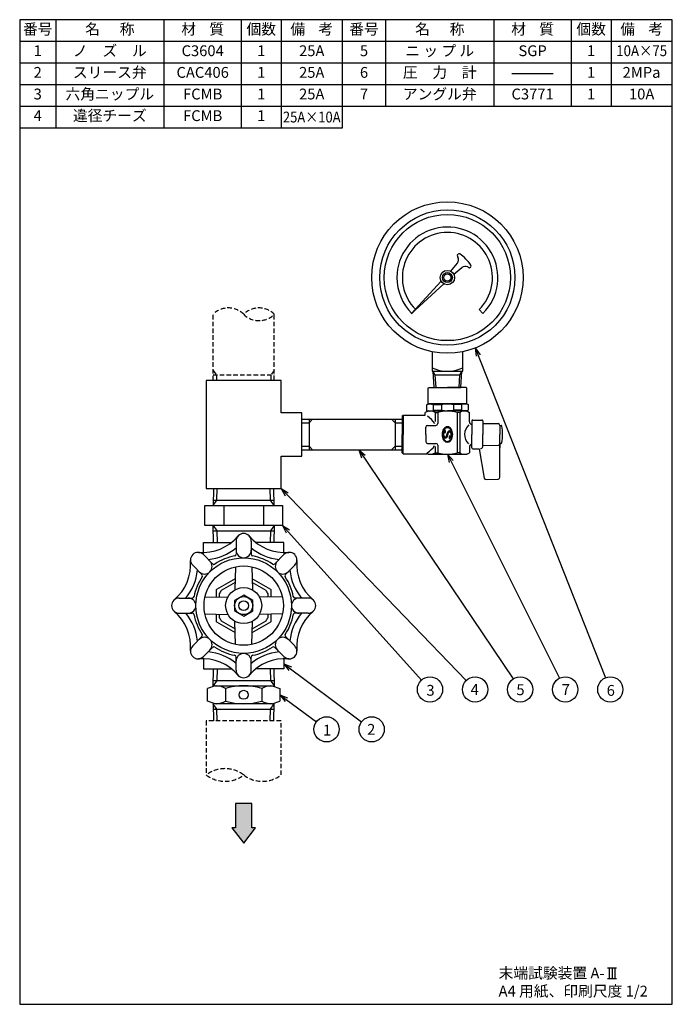
# Model space of a CAD drawing. Extents: x 0 to 362, y 0 to 546.
import ezdxf
from ezdxf.enums import TextEntityAlignment as Align

# ---------------------------------------------------------------- set-up
doc = ezdxf.new("R2010")
doc.units = 0
doc.header["$LTSCALE"] = 10
doc.header["$MEASUREMENT"] = 0
doc.linetypes.add('HIDDEN', pattern=[0.375, 0.25, -0.125])
doc.layers.get('0').update_dxf_attribs({"color": 6, "linetype": 'CONTINUOUS'})
for name, color, linetype in [('HATCH', 4, 'CONTINUOUS'), ('JISSEN', 7, 'CONTINUOUS'), ('SAISEN', 4, 'CONTINUOUS'), ('SUNPOU', 3, 'CONTINUOUS'), ('TENSEN', 2, 'HIDDEN'), ('TEXT', 3, 'CONTINUOUS'), ('WAKU', 5, 'CONTINUOUS')]:
    doc.layers.add(name, color=color, linetype=linetype)
doc.styles.add('K', font='SIMPLEX', dxfattribs={"bigfont": 'BIGFONT.SHX'})
doc.styles.add('ROMANS', font='romans', dxfattribs={"width": 0.8})
doc.styles.get("Standard").update_dxf_attribs({"font": 'ROMANS', "bigfont": 'EXTFONT'})

# ---------------------------------------------------------------- blocks, each defined once
blk = doc.blocks.new('ARROWANG')
at = {"layer": 'SUNPOU'}
for q in [(-1.5, 0.4), (-1.5, -0.4)]:
    blk.add_line((0, 0), q, dxfattribs=at)
blk = doc.blocks.new('*X6')
at = {"color": 0}
for p, q in [((5.4, 14.4), (5.4, 15.6)), ((5.6, 14.6), (5.6, 15.7)), ((5.8, 14.7), (5.8, 15.8)), ((6, 14.8), (6, 15.9)), ((6.2, 14.9), (6.2, 16)), ((6.4, 15), (6.4, 16.1)), ((6.6, 15.1), (6.6, 16.2)), ((6.8, 15.2), (6.8, 16.3)), ((7, 15.3), (7, 16.4)), ((7.2, 15.4), (7.2, 16.5)), ((7.4, 15.5), (7.4, 16.5)), ((7.6, 15.6), (7.6, 16.6)), ((7.8, 15.6), (7.8, 16.7)), ((8, 15.7), (8, 16.7)), ((8.2, 15.8), (8.2, 16.8)), ((8.4, 15.8), (8.4, 16.9)), ((8.6, 15.9), (8.6, 16.9)), ((8.8, 15.9), (8.8, 17)), ((9, 16), (9, 17)), ((9.2, 16), (9.2, 17.1)), ((9.4, 16.1), (9.4, 17.1)), ((9.6, 16.1), (9.6, 17.2)), ((9.6, 13.7), (9.6, 15.6)), ((9.8, 16.2), (9.8, 17.2)), ((9.8, 13.9), (9.8, 15.7)), ((10, 16.2), (10, 17.2)), ((10, 14.1), (10, 15.8)), ((10.2, 16.3), (10.2, 17.3)), ((10.2, 14.2), (10.2, 15.9)), ((10.4, 16.3), (10.4, 17.3)), ((10.4, 14.4), (10.4, 16)), ((10.6, 16.3), (10.6, 17.3)), ((10.6, 14.5), (10.6, 16.1)), ((10.8, 16.3), (10.8, 17.4)), ((10.8, 14.6), (10.8, 16.2)), ((11, 16.4), (11, 17.4)), ((11, 14.7), (11, 16.2)), ((11.2, 16.4), (11.2, 17.4)), ((11.2, 14.7), (11.2, 16.3)), ((11.4, 16.4), (11.4, 17.4)), ((11.4, 14.8), (11.4, 16.3)), ((11.6, 16.4), (11.6, 17.4)), ((11.6, 14.8), (11.6, 16.4)), ((11.8, 16.5), (11.8, 17.5)), ((11.8, 14.9), (11.8, 16.4)), ((12, 16.5), (12, 17.5)), ((12, 14.9), (12, 16.4)), ((12.2, 16.5), (12.2, 17.5)), ((12.2, 14.9), (12.2, 16.5)), ((12.4, 16.5), (12.4, 17.5)), ((12.4, 15), (12.4, 16.5)), ((12.6, 16.5), (12.6, 17.5)), ((12.6, 15), (12.6, 16.5)), ((12.8, 16.5), (12.8, 17.5)), ((12.8, 15), (12.8, 16.5)), ((13.2, 16.5), (13.2, 17.5)), ((13.2, 15), (13.2, 16.5)), ((13.4, 16.5), (13.4, 17.5)), ((13.4, 15), (13.4, 16.5)), ((13.6, 16.5), (13.6, 17.5)), ((13.6, 15), (13.6, 16.5)), ((13.8, 16.5), (13.8, 17.5)), ((13.8, 14.9), (13.8, 16.5)), ((14, 16.5), (14, 17.5)), ((14, 14.9), (14, 16.4)), ((14.2, 16.5), (14.2, 17.5)), ((14.2, 14.9), (14.2, 16.4)), ((14.4, 16.4), (14.4, 17.4)), ((14.4, 14.8), (14.4, 16.4)), ((14.6, 16.4), (14.6, 17.4)), ((14.6, 14.8), (14.6, 16.3)), ((14.8, 16.4), (14.8, 17.4)), ((14.8, 14.7), (14.8, 16.3)), ((15, 16.4), (15, 17.4)), ((15, 14.7), (15, 16.2)), ((15.2, 16.3), (15.2, 17.4)), ((15.2, 14.6), (15.2, 16.2)), ((15.4, 16.3), (15.4, 17.3)), ((15.4, 14.5), (15.4, 16.1)), ((15.6, 16.3), (15.6, 17.3)), ((15.6, 14.4), (15.6, 16)), ((15.8, 16.3), (15.8, 17.3)), ((15.8, 14.2), (15.8, 15.9)), ((16, 16.2), (16, 17.2)), ((16, 14.1), (16, 15.8)), ((16.2, 16.2), (16.2, 17.2)), ((16.2, 13.9), (16.2, 15.7)), ((16.4, 16.1), (16.4, 17.2)), ((16.4, 13.7), (16.4, 15.6)), ((16.6, 16.1), (16.6, 17.1)), ((16.8, 16), (16.8, 17.1)), ((17, 16), (17, 17)), ((17.2, 15.9), (17.2, 17)), ((17.4, 15.9), (17.4, 16.9)), ((17.6, 15.8), (17.6, 16.9)), ((17.8, 15.8), (17.8, 16.8)), ((18, 15.7), (18, 16.7)), ((18.2, 15.6), (18.2, 16.7)), ((18.4, 15.6), (18.4, 16.6)), ((18.6, 15.5), (18.6, 16.5)), ((18.8, 15.4), (18.8, 16.5)), ((19, 15.3), (19, 16.4)), ((19.2, 15.2), (19.2, 16.3)), ((19.4, 15.1), (19.4, 16.2)), ((19.6, 15), (19.6, 16.1)), ((19.8, 14.9), (19.8, 16)), ((20, 14.8), (20, 15.9)), ((20.2, 14.7), (20.2, 15.8)), ((20.4, 14.6), (20.4, 15.7)), ((20.6, 14.4), (20.6, 15.6)), ((1.2, 7.4), (1.2, 10.6)), ((1.4, 6.8), (1.4, 11.2)), ((1.6, 6.4), (1.6, 11.6)), ((1.8, 6), (1.8, 12)), ((2, 5.6), (2, 12.4)), ((2.2, 10.4), (2.2, 12.7)), ((2.2, 5.3), (2.2, 7.6)), ((2.4, 11), (2.4, 12.9)), ((2.4, 5.1), (2.4, 7)), ((2.6, 11.4), (2.6, 13.2)), ((2.6, 4.8), (2.6, 6.6)), ((2.8, 11.8), (2.8, 13.4)), ((2.8, 4.6), (2.8, 6.2)), ((3, 12.1), (3, 13.7)), ((3, 4.3), (3, 5.9)), ((3.2, 12.4), (3.2, 13.9)), ((3.2, 4.1), (3.2, 5.6)), ((3.4, 12.6), (3.4, 14.1)), ((3.4, 3.9), (3.4, 5.4)), ((3.6, 12.9), (3.6, 14.3)), ((3.6, 3.7), (3.6, 5.1)), ((3.8, 13.1), (3.8, 14.5)), ((3.8, 3.5), (3.8, 4.9)), ((4, 13.3), (4, 14.6)), ((4, 3.4), (4, 4.7)), ((4.2, 13.5), (4.2, 14.8)), ((4.2, 3.2), (4.2, 4.5)), ((4.4, 13.7), (4.4, 14.9)), ((4.4, 3.1), (4.4, 4.3)), ((4.6, 13.8), (4.6, 15.1)), ((4.6, 2.9), (4.6, 4.2)), ((4.8, 14), (4.8, 15.2)), ((4.8, 2.8), (4.8, 4)), ((5, 14.1), (5, 15.3)), ((5, 2.7), (5, 3.9)), ((5.2, 14.3), (5.2, 15.5)), ((5.2, 2.5), (5.2, 3.7)), ((5.4, 2.4), (5.4, 3.6)), ((5.6, 2.3), (5.6, 3.4)), ((5.8, 2.2), (5.8, 3.3)), ((6, 2.1), (6, 3.2)), ((6.2, 2), (6.2, 3.1)), ((6.4, 1.9), (6.4, 3)), ((6.6, 1.8), (6.6, 2.9)), ((6.8, 5), (6.8, 6)), ((6.8, 1.7), (6.8, 2.8)), ((7, 5), (7, 6)), ((7, 1.6), (7, 2.7)), ((7.2, 5), (7.2, 6)), ((7.2, 1.5), (7.2, 2.6)), ((7.4, 5), (7.4, 6)), ((7.4, 1.5), (7.4, 2.5)), ((7.6, 11.6), (7.6, 13.3)), ((7.6, 4.8), (7.6, 6)), ((7.6, 1.4), (7.6, 2.4)), ((7.8, 11), (7.8, 13.8)), ((7.8, 4.3), (7.8, 6)), ((7.8, 1.3), (7.8, 2.4)), ((8, 10.7), (8, 14.1)), ((8, 3.9), (8, 6)), ((8, 1.3), (8, 2.3)), ((8.2, 10.4), (8.2, 14.4)), ((8.2, 3.6), (8.2, 6)), ((8.2, 1.2), (8.2, 2.2)), ((8.4, 10.1), (8.4, 14.6)), ((8.4, 3.4), (8.4, 6)), ((8.4, 1.1), (8.4, 2.2)), ((8.6, 9.9), (8.6, 14.8)), ((8.6, 3.2), (8.6, 6)), ((8.6, 1.1), (8.6, 2.1)), ((8.8, 9.7), (8.8, 15)), ((8.8, 3), (8.8, 6)), ((8.8, 1), (8.8, 2.1)), ((9, 9.5), (9, 15.2)), ((9, 2.8), (9, 6)), ((9, 1), (9, 2)), ((9.2, 13.2), (9.2, 15.4)), ((9.2, 9.4), (9.2, 11.6)), ((9.2, 5), (9.2, 6)), ((9.2, 2.6), (9.2, 4.8)), ((9.2, 0.9), (9.2, 2)), ((9.4, 13.5), (9.4, 15.5)), ((9.4, 9.3), (9.4, 11.2)), ((9.4, 5), (9.4, 6)), ((9.4, 2.5), (9.4, 4.5)), ((9.4, 0.9), (9.4, 1.9)), ((9.6, 9.1), (9.6, 11)), ((9.6, 5), (9.6, 6)), ((9.6, 2.4), (9.6, 4.3)), ((9.6, 0.8), (9.6, 1.9)), ((9.8, 9), (9.8, 10.8)), ((9.8, 5), (9.8, 6)), ((9.8, 2.3), (9.8, 4.1)), ((9.8, 0.8), (9.8, 1.8)), ((10, 8.9), (10, 10.6)), ((10, 5), (10, 6)), ((10, 2.2), (10, 3.9)), ((10, 0.8), (10, 1.8)), ((10.2, 8.8), (10.2, 10.5)), ((10.2, 2.1), (10.2, 3.8)), ((10.2, 0.7), (10.2, 1.7)), ((10.4, 8.7), (10.4, 10.4)), ((10.4, 2), (10.4, 3.6)), ((10.4, 0.7), (10.4, 1.7)), ((10.6, 8.7), (10.6, 10.3)), ((10.6, 1.9), (10.6, 3.5)), ((10.6, 0.7), (10.6, 1.7)), ((10.8, 8.6), (10.8, 10.2)), ((10.8, 1.8), (10.8, 3.4)), ((10.8, 0.6), (10.8, 1.7)), ((11, 8.5), (11, 10.1)), ((11, 1.8), (11, 3.3)), ((11, 0.6), (11, 1.6)), ((11.2, 8.5), (11.2, 10)), ((11.2, 1.7), (11.2, 3.3)), ((11.2, 0.6), (11.2, 1.6)), ((11.4, 8.4), (11.4, 10)), ((11.4, 1.7), (11.4, 3.2)), ((11.4, 0.6), (11.4, 1.6)), ((11.6, 8.4), (11.6, 9.9)), ((11.6, 1.6), (11.6, 3.2)), ((11.6, 0.6), (11.6, 1.6)), ((11.8, 8.3), (11.8, 9.9)), ((11.8, 1.6), (11.8, 3.1)), ((11.8, 0.5), (11.8, 1.5)), ((12, 8.3), (12, 9.8)), ((12, 1.6), (12, 3.1)), ((12, 0.5), (12, 1.5)), ((12.2, 8.3), (12.2, 9.8)), ((12.2, 1.5), (12.2, 3.1)), ((12.2, 0.5), (12.2, 1.5)), ((12.4, 8.3), (12.4, 9.8)), ((12.4, 1.5), (12.4, 3)), ((12.4, 0.5), (12.4, 1.5)), ((12.6, 8.3), (12.6, 9.8)), ((12.6, 1.5), (12.6, 3)), ((12.6, 0.5), (12.6, 1.5)), ((12.8, 8.3), (12.8, 9.8)), ((12.8, 1.5), (12.8, 3)), ((12.8, 0.5), (12.8, 1.5)), ((13, 1.5), (13, 3)), ((13.2, 8.2), (13.2, 9.7)), ((13.2, 1.5), (13.2, 3)), ((13.2, 0.5), (13.2, 1.5)), ((13.4, 8.2), (13.4, 9.7)), ((13.4, 1.5), (13.4, 3)), ((13.4, 0.5), (13.4, 1.5)), ((13.6, 8.2), (13.6, 9.7)), ((13.6, 1.5), (13.6, 3)), ((13.6, 0.5), (13.6, 1.5)), ((13.8, 8.2), (13.8, 9.7)), ((13.8, 1.5), (13.8, 3.1)), ((13.8, 0.5), (13.8, 1.5)), ((14, 8.2), (14, 9.7)), ((14, 1.6), (14, 3.1)), ((14, 0.5), (14, 1.5)), ((14.2, 8.1), (14.2, 9.7)), ((14.2, 1.6), (14.2, 3.1)), ((14.2, 0.5), (14.2, 1.5)), ((14.4, 8.1), (14.4, 9.6)), ((14.4, 1.6), (14.4, 3.2)), ((14.4, 0.6), (14.4, 1.6)), ((14.6, 8), (14.6, 9.6)), ((14.6, 1.7), (14.6, 3.2)), ((14.6, 0.6), (14.6, 1.6)), ((14.8, 8), (14.8, 9.5)), ((14.8, 1.7), (14.8, 3.3)), ((14.8, 0.6), (14.8, 1.6)), ((15, 7.9), (15, 9.5)), ((15, 1.8), (15, 3.3)), ((15, 0.6), (15, 1.6)), ((15.2, 7.8), (15.2, 9.4)), ((15.2, 1.8), (15.2, 3.4)), ((15.2, 0.6), (15.2, 1.7)), ((15.4, 7.7), (15.4, 9.3)), ((15.4, 1.9), (15.4, 3.5)), ((15.4, 0.7), (15.4, 1.7)), ((15.6, 7.6), (15.6, 9.3)), ((15.6, 2), (15.6, 3.6)), ((15.6, 0.7), (15.6, 1.7)), ((15.8, 7.5), (15.8, 9.2)), ((15.8, 2.1), (15.8, 3.8)), ((15.8, 0.7), (15.8, 1.7)), ((16, 12), (16, 13)), ((16, 7.4), (16, 9.1)), ((16, 2.2), (16, 3.9)), ((16, 0.8), (16, 1.8)), ((16.2, 12), (16.2, 13)), ((16.2, 7.2), (16.2, 9)), ((16.2, 2.3), (16.2, 4.1)), ((16.2, 0.8), (16.2, 1.8)), ((16.4, 12), (16.4, 13)), ((16.4, 7), (16.4, 8.9)), ((16.4, 2.4), (16.4, 4.2)), ((16.4, 0.8), (16.4, 1.9)), ((16.6, 13.5), (16.6, 15.5)), ((16.6, 12), (16.6, 13)), ((16.6, 6.8), (16.6, 8.7)), ((16.6, 2.5), (16.6, 4.5)), ((16.6, 0.9), (16.6, 1.9)), ((16.8, 13.2), (16.8, 15.4)), ((16.8, 12), (16.8, 13)), ((16.8, 6.4), (16.8, 8.6)), ((16.8, 2.6), (16.8, 4.8)), ((16.8, 0.9), (16.8, 2)), ((17, 12), (17, 15.2)), ((17, 5.6), (17, 8.5)), ((17, 2.8), (17, 5.4)), ((17, 1), (17, 2)), ((17.2, 12), (17.2, 15)), ((17.2, 3), (17.2, 8.3)), ((17.2, 1), (17.2, 2.1)), ((17.4, 12), (17.4, 14.8)), ((17.4, 3.2), (17.4, 8.1)), ((17.4, 1.1), (17.4, 2.1)), ((17.6, 12), (17.6, 14.6)), ((17.6, 3.4), (17.6, 7.9)), ((17.6, 1.1), (17.6, 2.2)), ((17.8, 12), (17.8, 14.4)), ((17.8, 3.6), (17.8, 7.6)), ((17.8, 1.2), (17.8, 2.2)), ((18, 12), (18, 14.1)), ((18, 3.9), (18, 7.3)), ((18, 1.3), (18, 2.3)), ((18.2, 12), (18.2, 13.7)), ((18.2, 4.3), (18.2, 7)), ((18.2, 1.3), (18.2, 2.4)), ((18.4, 12), (18.4, 13.2)), ((18.4, 4.8), (18.4, 6.4)), ((18.4, 1.4), (18.4, 2.4)), ((18.6, 12), (18.6, 13)), ((18.6, 1.5), (18.6, 2.5)), ((18.8, 12), (18.8, 13)), ((18.8, 1.5), (18.8, 2.6)), ((19, 12), (19, 13)), ((19, 1.6), (19, 2.7)), ((19.2, 12), (19.2, 13)), ((19.2, 1.7), (19.2, 2.8)), ((19.4, 1.8), (19.4, 2.9)), ((19.6, 1.9), (19.6, 3)), ((19.8, 2), (19.8, 3.1)), ((20, 2.1), (20, 3.2)), ((20.2, 2.2), (20.2, 3.3)), ((20.4, 2.3), (20.4, 3.4)), ((20.6, 2.4), (20.6, 3.6)), ((20.8, 14.3), (20.8, 15.5)), ((20.8, 2.5), (20.8, 3.7)), ((21, 14.1), (21, 15.3)), ((21, 2.7), (21, 3.9)), ((21.2, 14), (21.2, 15.2)), ((21.2, 2.8), (21.2, 4)), ((21.4, 13.8), (21.4, 15.1)), ((21.4, 2.9), (21.4, 4.2)), ((21.6, 13.7), (21.6, 14.9)), ((21.6, 3.1), (21.6, 4.3)), ((21.8, 13.5), (21.8, 14.8)), ((21.8, 3.2), (21.8, 4.5)), ((22, 13.3), (22, 14.6)), ((22, 3.4), (22, 4.7)), ((22.2, 13.1), (22.2, 14.5)), ((22.2, 3.5), (22.2, 4.9)), ((22.4, 12.9), (22.4, 14.3)), ((22.4, 3.7), (22.4, 5.1)), ((22.6, 12.6), (22.6, 14.1)), ((22.6, 3.9), (22.6, 5.3)), ((22.8, 12.4), (22.8, 13.9)), ((22.8, 4.1), (22.8, 5.6)), ((23, 12.1), (23, 13.7)), ((23, 4.3), (23, 5.9)), ((23.2, 11.8), (23.2, 13.4)), ((23.2, 4.5), (23.2, 6.1)), ((23.4, 11.4), (23.4, 13.2)), ((23.4, 4.8), (23.4, 6.5)), ((23.6, 11), (23.6, 12.9)), ((23.6, 5), (23.6, 6.8)), ((23.8, 10.4), (23.8, 12.7)), ((23.8, 5.3), (23.8, 7.3)), ((24, 5.6), (24, 12.4)), ((24.2, 5.9), (24.2, 12)), ((24.4, 6.2), (24.4, 11.6)), ((24.6, 6.6), (24.6, 11.2)), ((24.8, 7.1), (24.8, 10.6))]:
    blk.add_line(p, q, dxfattribs=at)

msp = doc.modelspace()

# ---------------------------------------------------------------- hatches: boundary and pattern name
at = {"layer": 'HATCH'}
msp.add_hatch(color=256, dxfattribs=at).paths.add_polyline_path([(117.74, 97.88), (124.24, 89.37), (130.74, 97.88), (128.74, 97.88), (128.74, 111.33), (119.74, 111.33), (119.74, 97.88)])

# ---------------------------------------------------------------- linework, layer by layer
for p, q in [((229.24, 351.01), (230.36, 349.01)), ((244.12, 349.01), (245.24, 351.01)), ((230.36, 349.01), (230.77, 342.01)), ((243.71, 342.01), (244.12, 349.01)), ((119.74, 111.33), (119.74, 97.88)), ((128.74, 111.33), (119.74, 111.33)), ((128.74, 97.88), (128.74, 111.33)), ((117.74, 97.88), (124.24, 89.37)), ((119.74, 97.88), (117.74, 97.88)), ((124.24, 89.37), (130.74, 97.88)), ((130.74, 97.88), (128.74, 97.88))]:
    msp.add_line(p, q, dxfattribs=at)
at = {"layer": 'JISSEN'}
for p, q in [((20, 546), (20, 486)), ((80, 546), (80, 486)), ((123, 486), (123, 546)), ((145, 546), (145, 486)), ((179, 486), (179, 546)), ((203, 546), (203, 498)), ((263, 546), (263, 498)), ((306, 498), (306, 546)), ((328, 546), (328, 498)), ((0, 534), (362, 534)), ((0, 522), (362, 522)), ((0, 510), (362, 510)), ((0, 498), (362, 498)), ((0, 486), (179, 486)), ((242.92, 415.77), (243.16, 416.02)), ((239.18, 406.51), (242.77, 411.06)), ((242.78, 414.91), (243.1, 414.26)), ((240.74, 404.94), (245.29, 408.54)), ((248.49, 408.88), (249.13, 408.56)), ((249.99, 408.7), (250.24, 408.95)), ((217.12, 382.89), (233.81, 400.96)), ((235.19, 399.57), (217.12, 382.89)), ((219.66, 385.23), (217.52, 383.13)), ((254.82, 385.23), (256.97, 383.13)), ((228.74, 361.88), (228.74, 351.01)), ((245.74, 351.01), (245.74, 361.88)), ((228.74, 351.01), (245.74, 351.01)), ((229.24, 351.01), (229.77, 342.01)), ((244.71, 342.01), (245.24, 351.01)), ((144.99, 346.01), (103.49, 346.01)), ((103.49, 346.01), (103.49, 286.01)), ((144.99, 328.01), (144.99, 346.01)), ((230.36, 349.01), (244.12, 349.01)), ((226.49, 341.71), (226.79, 342.01)), ((226.49, 333.01), (226.49, 341.71)), ((226.79, 342.01), (237.24, 342.01)), ((229.77, 342.01), (244.71, 342.01)), ((247.69, 342.01), (237.24, 342.01)), ((247.99, 341.71), (247.69, 342.01)), ((247.99, 333.01), (247.99, 341.71)), ((156.49, 328.01), (144.99, 328.01)), ((156.49, 304.01), (156.49, 328.01)), ((226.49, 329.01), (224.99, 328.14)), ((224.99, 326.76), (224.99, 328.14)), ((224.99, 327.01), (224.99, 328.14)), ((226.49, 332.86), (225.74, 332.43)), ((225.74, 332.43), (225.74, 329.3)), ((226.49, 328.86), (225.74, 329.3)), ((247.99, 333.01), (226.49, 333.01)), ((226.49, 329.01), (237.24, 329.01)), ((229.39, 332.57), (233.89, 332.57)), ((229.39, 332.57), (229.39, 329.44)), ((229.39, 329.44), (233.89, 329.44)), ((230.41, 328.14), (231.85, 328.14)), ((230.41, 328.14), (230.41, 323.21)), ((231.85, 328.14), (231.85, 322.01)), ((233.89, 332.57), (233.89, 329.44)), ((247.99, 329.01), (237.24, 329.01)), ((245.09, 332.57), (240.6, 332.57)), ((240.6, 332.57), (240.6, 329.44)), ((245.09, 329.44), (240.6, 329.44)), ((242.63, 328.14), (242.63, 305.87)), ((244.07, 328.14), (242.63, 328.14)), ((244.07, 328.14), (244.07, 305.87)), ((245.09, 332.57), (245.09, 329.44)), ((247.99, 333.01), (248.74, 332.57)), ((247.99, 329.01), (248.74, 329.44)), ((247.99, 329.01), (249.49, 328.14)), ((248.74, 332.57), (248.74, 329.44)), ((249.49, 323.01), (249.49, 328.14)), ((156.49, 324.51), (212.24, 324.51)), ((160.49, 324.51), (160.49, 307.51)), ((208.24, 324.51), (208.24, 307.51)), ((212.24, 326.26), (212.74, 326.76)), ((212.24, 326.26), (212.24, 316.01)), ((212.74, 326.76), (212.74, 316.01)), ((250.84, 323.52), (250.84, 316.01)), ((251.34, 324.01), (256.34, 324.01)), ((256.84, 323.51), (256.84, 316.01)), ((256.84, 322.16), (265.34, 322.01)), ((236.18, 318.25), (235.83, 318.25)), ((235.83, 318.25), (235.83, 317.92)), ((235.83, 317.37), (235.83, 317.02)), ((235.83, 317.02), (236.18, 317.02)), ((236.18, 317.02), (236.18, 318.25)), ((266.34, 321.01), (266.34, 316.01)), ((266.34, 321.01), (267, 321.01)), ((212.24, 305.76), (212.24, 316.01)), ((212.74, 305.26), (212.74, 316.01)), ((238.29, 314.99), (238.29, 313.76)), ((238.64, 314.99), (238.29, 314.99)), ((238.29, 313.76), (238.64, 313.76)), ((238.64, 314.64), (238.64, 314.99)), ((238.64, 313.76), (238.64, 314.1)), ((250.84, 308.5), (250.84, 316.01)), ((256.84, 309.2), (256.84, 316.01)), ((266.34, 292.24), (266.34, 316.01)), ((266.34, 311.51), (266.34, 311.01)), ((156.49, 307.51), (212.24, 307.51)), ((230.41, 309.24), (230.41, 305.87)), ((230.41, 305.87), (231.85, 305.87)), ((231.85, 310.01), (231.85, 305.87)), ((244.07, 305.87), (242.63, 305.87)), ((247.99, 305.01), (249.49, 305.87)), ((249.49, 309.01), (249.49, 305.87)), ((251.33, 308), (254.85, 307.94)), ((254.85, 307.94), (257.69, 291.83)), ((256.84, 309.86), (265.34, 310.01)), ((266.34, 311.01), (267, 311.01)), ((144.99, 304.01), (156.49, 304.01)), ((144.99, 286.01), (144.99, 304.01)), ((212.24, 305.76), (212.74, 305.26)), ((226.49, 305.01), (226.06, 305.26)), ((258.71, 291.01), (265.38, 291.24)), ((103.49, 286.01), (144.99, 286.01)), ((107.47, 286.01), (107.24, 276.55)), ((141.24, 276.55), (141.01, 286.01)), ((107.32, 279.55), (141.17, 279.55)), ((102.74, 265.55), (102.74, 276.55)), ((102.74, 276.55), (145.74, 276.55)), ((113.24, 276.55), (113.24, 265.55)), ((135.24, 276.55), (135.24, 265.55)), ((145.74, 276.55), (145.74, 265.55)), ((145.74, 265.55), (102.74, 265.55)), ((107.47, 256.08), (107.24, 265.55)), ((107.32, 262.55), (124.24, 262.55)), ((124.24, 262.55), (141.17, 262.55)), ((141.24, 265.55), (141.01, 256.08)), ((120.04, 256.88), (120.04, 249.61)), ((128.44, 256.88), (128.44, 249.61)), ((101.99, 256.08), (117.38, 256.08)), ((101.99, 250.51), (101.99, 256.08)), ((146.49, 256.08), (131.11, 256.08)), ((146.49, 250.51), (146.49, 256.08)), ((101.9, 249.37), (107.04, 244.23)), ((146.59, 249.37), (141.45, 244.23)), ((95.96, 243.43), (101.1, 238.29)), ((119.63, 242.57), (119.41, 229.84)), ((128.85, 242.57), (129.07, 229.84)), ((152.53, 243.43), (147.39, 238.29)), ((88.44, 225.28), (95.71, 225.28)), ((102.76, 225.69), (115.49, 225.91)), ((145.73, 225.69), (133, 225.91)), ((160.04, 225.28), (152.77, 225.28)), ((88.44, 216.88), (95.71, 216.88)), ((102.76, 216.47), (115.49, 216.25)), ((145.73, 216.47), (133, 216.25)), ((160.04, 216.88), (152.77, 216.88)), ((119.63, 199.6), (119.41, 212.33)), ((128.85, 199.6), (129.07, 212.33)), ((95.96, 198.74), (101.1, 203.88)), ((152.53, 198.74), (147.39, 203.88)), ((101.9, 192.8), (107.04, 197.94)), ((146.59, 192.8), (141.45, 197.94)), ((101.99, 191.65), (101.99, 186.08)), ((120.04, 185.28), (120.04, 192.55)), ((128.44, 185.28), (128.44, 192.55)), ((146.49, 191.65), (146.49, 186.08)), ((101.99, 186.08), (117.38, 186.08)), ((107.24, 176.21), (107.55, 186.08)), ((146.49, 186.08), (131.11, 186.08)), ((140.93, 186.08), (141.24, 176.21)), ((108.39, 176.62), (104.24, 175.12)), ((104.24, 168.12), (104.24, 175.12)), ((107.24, 179.62), (124.24, 179.62)), ((108.39, 176.62), (140.09, 176.62)), ((114.24, 175.12), (114.24, 168.12)), ((124.24, 179.62), (141.24, 179.62)), ((134.24, 175.12), (134.24, 168.12)), ((140.09, 176.62), (144.24, 175.12)), ((144.24, 175.12), (144.24, 168.12)), ((108.39, 166.62), (104.24, 168.12)), ((107.24, 167.04), (107.55, 157.12)), ((140.09, 166.62), (108.39, 166.62)), ((140.09, 166.62), (144.24, 168.12)), ((140.93, 157.12), (141.24, 167.04)), ((107.24, 163.62), (141.24, 163.62))]:
    msp.add_line(p, q, dxfattribs=at)
at = {"layer": 'JISSEN', "linetype": 'Continuous'}
for p, q in [((212.74, 326.76), (224.99, 326.76)), ((225.24, 316.01), (225.24, 320.01)), ((226.24, 321.01), (230.85, 321.01)), ((225.24, 316.01), (225.24, 312.01)), ((226.24, 311.01), (230.85, 311.01)), ((212.74, 305.26), (226.06, 305.26)), ((226.49, 305.01), (247.99, 305.01))]:
    msp.add_line(p, q, dxfattribs=at)
at = {"layer": 'JISSEN'}
for points in [[(234.25, 316.01, 0.071469), (234.49, 314.34, 0.082915), (235.12, 313.03, 0.106741), (236.22, 312.02, 0.155035), (237.24, 311.79, 0.133064), (238.32, 312.09, 0.106741), (239.35, 313.03, 0.082915), (239.98, 314.34, 0.071469), (240.22, 316.01, 0.071469), (239.98, 317.68, 0.082915), (239.35, 318.99, 0.106741), (238.32, 319.93, 0.133064), (237.24, 320.22, 0.133064), (236.15, 319.93, 0.106741), (235.12, 318.99, 0.082915), (234.49, 317.68, 0.071469)], [(234.6, 316.01, 0.068921), (234.81, 314.47, 0.080969), (235.37, 313.28, 0.107019), (236.35, 312.35, 0.159812), (237.24, 312.14, 0.137335), (238.19, 312.41, 0.107019), (239.1, 313.28, 0.080969), (239.66, 314.47, 0.068921), (239.87, 316.01, 0.068921), (239.66, 317.54, 0.080969), (239.1, 318.74, 0.107019), (238.19, 319.6, 0.137335), (237.24, 319.87, 0.137335), (236.29, 319.6, 0.107019), (235.37, 318.74, 0.080969), (234.81, 317.54, 0.068921)]]:
    msp.add_lwpolyline(points, format="xyb", close=True, dxfattribs=at)
for points in [[(235.83, 317.92, 0.077039), (235.52, 317.8, 0.10607), (235.03, 317.37, 0.085783), (234.72, 316.77, 0.075445), (234.6, 316.01, 0.075445), (234.72, 315.25, 0.085783), (235.03, 314.64, 0.10607), (235.52, 314.21, 0.126822), (236.05, 314.08, 0.126822), (236.58, 314.21, 0.10607), (237.07, 314.64, 0.085783), (237.38, 315.25, 0.075445), (237.5, 316.01, 0.075445)], [(235.83, 317.37, 0.050879), (235.72, 317.32, 0.107159), (235.4, 317, 0.078999), (235.2, 316.57, 0.066451), (235.13, 316.01, 0.066451)], [(239.87, 316.01, 0.075445), (239.75, 316.77, 0.085783), (239.45, 317.37, 0.10607), (238.92, 317.83, 0.148081), (238.42, 317.94, 0.126822), (237.89, 317.8, 0.10607), (237.4, 317.37, 0.085783), (237.09, 316.77, 0.075445), (236.97, 316.01, 0.075445)], [(238.64, 314.64, 0.050879), (238.75, 314.7, 0.107159), (239.07, 315.01, 0.078999), (239.27, 315.45, 0.066451), (239.34, 316.01, 0.066451), (239.27, 316.57, 0.078999), (239.07, 317, 0.107159), (238.75, 317.32, 0.141695), (238.42, 317.41, 0.141695), (238.09, 317.32, 0.107159), (237.77, 317, 0.078999), (237.57, 316.57, 0.066451), (237.5, 316.01, 0.066451)], [(235.13, 316.01, 0.066451), (235.2, 315.45, 0.078999), (235.4, 315.01, 0.107159), (235.74, 314.68, 0.164705), (236.05, 314.6, 0.141695), (236.38, 314.7, 0.107159), (236.7, 315.01, 0.078999), (236.9, 315.45, 0.066451), (236.97, 316.01, 0.066451)], [(237.5, 316.01, 0.003444), (237.5, 316.04, 0.085783)], [(238.64, 314.1, 0.077039), (238.95, 314.21, 0.10607), (239.45, 314.64, 0.085783), (239.75, 315.25, 0.075445), (239.87, 316.01, 0.075445)], [(119.52, 235.96), (109.24, 230.03, 0.267949), (108.99, 229.6), (108.99, 225.8)], [(139.49, 225.8), (139.49, 229.6, 0.267949), (139.24, 230.03), (128.97, 235.96)], [(108.99, 216.36), (108.99, 212.57, 0.267949), (109.24, 212.13), (119.52, 206.2)], [(128.97, 206.2), (139.24, 212.13, 0.267949), (139.49, 212.57), (139.49, 216.36)]]:
    msp.add_lwpolyline(points, format="xyb", dxfattribs=at)
for points in [[(266.34, 311.51), (266.34, 308.51)], [(119.48, 233.92), (111.83, 229.5)], [(136.65, 229.5), (129, 233.92)], [(110.74, 227.62), (110.74, 225.83)], [(137.74, 225.83), (137.74, 227.62)], [(110.74, 216.33), (110.74, 214.54)], [(137.74, 214.54), (137.74, 216.33)], [(111.83, 212.66), (119.48, 208.24)], [(129, 208.24), (136.65, 212.66)]]:
    msp.add_lwpolyline(points, dxfattribs=at)
msp.add_lwpolyline([(119.24, 218.2), (124.24, 215.31), (129.24, 218.2), (129.24, 223.97), (124.24, 226.86), (119.24, 223.97)], close=True, dxfattribs=at)
for centre, radius in [((237.24, 403.01), 42), ((237.24, 403.01), 35), ((237.24, 403.01), 4), ((237.24, 403.01), 2), ((124.24, 221.08), 26.5), ((124.24, 221.08), 22), ((124.24, 221.08), 10), ((124.24, 221.08), 5), ((124.24, 221.08), 2.75)]:
    msp.add_circle(centre, radius, dxfattribs=at)
at = {"layer": 'JISSEN', "linetype": 'Continuous'}
for radius in [37.5, 2.75]:
    msp.add_circle((237.24, 403.01), radius, dxfattribs=at)
at = {"layer": 'JISSEN'}
for centre, radius, start, end in [((237.24, 403.01), 28, 314.7827, 180), ((237.24, 403.01), 25, 90, 224.6844), ((237.24, 403.01), 25, 314.6844, 90), ((243.45, 415.24), 0.75, 135.0645, 206.5715), ((243.7, 415.49), 0.75, 55.7805, 135.0645), ((230.92, 396.7), 23.47, 34.216, 55.7805), ((240.42, 412.92), 3, 321.7355, 26.5715), ((249.71, 409.48), 0.75, 315.0645, 34.216), ((247.15, 406.19), 3, 63.4414, 128.3881), ((249.46, 409.23), 0.75, 243.4414, 315.0645), ((237.24, 403.01), 28, 180, 225.2173), ((237.24, 370.07), 19.06, 243.519, 296.481), ((227.57, 326.84), 5.88, 71.9122, 108.0878), ((227.57, 334.88), 5.88, 251.9122, 288.0878), ((227.7, 324.33), 4.67, 54.55, 114.55), ((237.24, 311.79), 17.21, 71.7475, 108.2525), ((237.24, 313.23), 19.63, 90, 99.8382), ((237.24, 348.78), 19.63, 260.1618, 270), ((237.24, 313.23), 19.63, 80.1618, 90), ((237.24, 348.78), 19.63, 270, 279.8382), ((246.78, 324.33), 4.67, 65.45, 125.45), ((246.92, 326.98), 5.88, 71.9122, 108.0878), ((246.92, 335.03), 5.88, 251.9122, 288.0878), ((220.1, 316.01), 11.76, 30.6257, 58.7504), ((250.99, 323.01), 1.5, 180, 264.2608), ((251.34, 323.51), 0.5, 90, 180), ((256.34, 323.51), 0.5, 0, 90), ((230.85, 322.01), 1, 270, 0), ((253.93, 316.01), 7.16, 132.0792, 226.6754), ((265.34, 321.01), 1, 0, 90), ((267, 320.51), 0.5, 8.7743, 90), ((237.84, 316.01), 30, 0, 8.7743), ((267, 311.51), 0.5, 270, 351.2257), ((237.84, 316.01), 30, 351.2257, 0), ((227.7, 309.68), 4.67, 241.7632, 305.45), ((220.1, 316.01), 11.76, 300.4303, 328.3121), ((230.85, 310.01), 1, 0, 90), ((237.24, 322.22), 17.21, 251.7475, 288.2525), ((246.78, 309.68), 4.67, 234.55, 294.55), ((250.99, 309.01), 1.5, 95.7392, 180), ((251.34, 308.5), 0.5, 180, 269), ((255.65, 309.37), 1.2, 265.8912, 352.1769), ((265.34, 311.01), 1, 270, 315.3758), ((258.68, 292.01), 1, 190, 272), ((265.34, 292.24), 1, 272, 0), ((101.29, 276.5), 26, 265.5222, 319.4778), ((124.24, 256.88), 4.2, 0, 180), ((147.2, 276.5), 26, 220.5222, 274.4778), ((101.29, 276.5), 30, 276.3016, 308.6984), ((124.24, 251.78), 4.2, 180, 0), ((147.2, 276.5), 30, 231.3016, 263.6984), ((68.82, 244.04), 26, 310.5222, 4.4778), ((98.93, 246.4), 4.2, 45, 225), ((102.53, 242.79), 4.2, 225, 45), ((124.24, 221.08), 28, 100.3296, 124.6704), ((119.04, 249.61), 1, 280.3296, 0), ((129.44, 249.61), 1, 180, 259.6704), ((124.24, 221.08), 28, 55.3296, 79.6704), ((145.95, 242.79), 4.2, 135, 315), ((149.56, 246.4), 4.2, 315, 135), ((179.66, 244.04), 26, 175.5222, 229.4778), ((68.82, 244.04), 30, 321.3016, 353.6984), ((107.75, 244.93), 1, 225, 304.6704), ((140.74, 244.93), 1, 235.3296, 315), ((179.66, 244.04), 30, 186.3016, 218.6984), ((124.24, 221.08), 28, 145.3296, 169.6704), ((100.39, 237.58), 1, 325.3296, 45), ((148.09, 237.58), 1, 135, 214.6704), ((124.24, 221.08), 28, 10.3296, 34.6704), ((124.24, 221.08), 15, 145.8419, 154.1581), ((124.24, 221.08), 15, 25.8419, 34.1581), ((88.44, 221.08), 4.2, 90, 270), ((93.54, 221.08), 4.2, 270, 90), ((95.71, 226.28), 1, 270, 349.6704), ((154.94, 221.08), 4.2, 90, 270), ((152.77, 226.28), 1, 190.3296, 270), ((160.04, 221.08), 4.2, 270, 90), ((68.82, 198.13), 26, 355.5222, 49.4778), ((68.82, 198.13), 30, 6.3016, 38.6984), ((95.71, 215.88), 1, 10.3296, 90), ((124.24, 221.08), 28, 190.3296, 214.6704), ((124.24, 221.08), 15, 205.8419, 214.1581), ((124.24, 221.08), 15, 325.8419, 334.1581), ((124.24, 221.08), 28, 325.3296, 349.6704), ((179.66, 198.13), 30, 141.3016, 173.6984), ((152.77, 215.88), 1, 90, 169.6704), ((179.66, 198.13), 26, 130.5222, 184.4778), ((102.53, 199.37), 4.2, 315, 135), ((100.39, 204.59), 1, 315, 34.6704), ((145.95, 199.37), 4.2, 45, 225), ((148.09, 204.59), 1, 145.3296, 225), ((98.93, 195.77), 4.2, 135, 315), ((107.75, 197.23), 1, 55.3296, 135), ((124.24, 221.08), 28, 235.3296, 259.6704), ((124.24, 221.08), 28, 280.3296, 304.6704), ((140.74, 197.23), 1, 45, 124.6704), ((149.56, 195.77), 4.2, 225, 45), ((101.29, 165.66), 26, 40.5222, 94.4778), ((101.29, 165.66), 30, 51.3016, 83.6984), ((119.04, 192.55), 1, 0, 79.6704), ((124.24, 190.38), 4.2, 0, 180), ((147.2, 165.66), 26, 85.5222, 139.4778), ((147.2, 165.66), 30, 96.3016, 128.6984), ((129.44, 192.55), 1, 100.3296, 180), ((124.24, 185.28), 4.2, 180, 0), ((108.2, 164), 12.66, 61.4832, 85.6727), ((124.24, 142.54), 34.08, 72.9385, 107.0615), ((140.29, 164), 12.66, 94.3273, 118.5168), ((108.2, 179.25), 12.66, 274.3273, 298.5168), ((124.24, 200.71), 34.08, 252.9385, 287.0615), ((140.29, 179.25), 12.66, 241.4832, 265.6727)]:
    msp.add_arc(centre, radius, start, end, dxfattribs=at)
at = {"layer": 'JISSEN', "linetype": 'Continuous'}
for centre, start, end in [((226.24, 320.01), 90, 180), ((226.24, 312.01), 180, 270)]:
    msp.add_arc(centre, 1, start, end, dxfattribs=at)
at = {"layer": 'SAISEN'}
for p, q in [((156.49, 322.51), (160.49, 322.51)), ((160.49, 322.51), (162.49, 324.51)), ((206.24, 324.51), (208.24, 322.51)), ((208.24, 322.51), (212.24, 322.51)), ((156.49, 309.51), (160.49, 309.51)), ((160.49, 309.51), (162.49, 307.51)), ((206.24, 307.51), (208.24, 309.51)), ((208.24, 309.51), (212.24, 309.51)), ((109.32, 279.55), (109.47, 286.01)), ((139.17, 279.55), (139.01, 286.01)), ((107.24, 276.55), (109.32, 279.55)), ((141.24, 276.55), (139.17, 279.55)), ((107.24, 265.55), (109.32, 262.55)), ((109.32, 262.55), (109.47, 256.08)), ((139.17, 262.55), (139.01, 256.08)), ((141.24, 265.55), (139.17, 262.55)), ((109.55, 186.08), (109.35, 179.62)), ((138.93, 186.08), (139.13, 179.62)), ((109.35, 179.62), (107.26, 176.62)), ((139.13, 179.62), (141.23, 176.62)), ((109.35, 163.62), (107.26, 166.62)), ((139.13, 163.62), (141.23, 166.62)), ((109.55, 157.12), (109.35, 163.62)), ((138.93, 157.12), (139.13, 163.62))]:
    msp.add_line(p, q, dxfattribs=at)
msp.add_circle((124.24, 171.62), 2.5, dxfattribs=at)
at = {"layer": 'SUNPOU'}
for p, q in [((212.24, 324.51), (212.24, 307.51)), ((146.49, 188.87), (189.62, 156.68)), ((144.24, 171.62), (164.59, 156.65)), ((326.06, 20.31), (331.06, 20.31)), ((327.06, 20.31), (327.06, 14.31)), ((328.56, 20.31), (328.56, 14.31)), ((330.06, 20.31), (330.06, 14.31)), ((326.06, 14.31), (331.06, 14.31))]:
    msp.add_line(p, q, dxfattribs=at)
for points in [[(252.69, 363.95), (325.02, 181.1)], [(188.1, 307.51), (273.69, 180.4)], [(237.24, 305.01), (299.46, 180.85)], [(144.99, 286.01), (247.74, 179.62)], [(145.74, 265.55), (222.92, 179.79)]]:
    msp.add_lwpolyline(points, dxfattribs=at)
for centre in [(227.6, 174.59), (252.6, 174.59), (277.6, 174.59), (302.6, 174.59), (327.6, 174.59), (170.23, 152.5), (195.23, 152.5)]:
    msp.add_circle(centre, 7, dxfattribs=at)
at = {"layer": 'TENSEN'}
for p, q in [((107.24, 346.01), (107.24, 382.64)), ((141.24, 346.01), (141.24, 382.64)), ((107.24, 351.39), (109.24, 349.01)), ((141.24, 351.39), (139.24, 349.01)), ((107.24, 349.01), (141.24, 349.01)), ((109.24, 349.01), (109.24, 346.01)), ((139.24, 349.01), (139.24, 346.01)), ((144.99, 157.12), (103.49, 157.12)), ((103.49, 157.12), (103.49, 127.18)), ((144.99, 127.18), (144.99, 157.12))]:
    msp.add_line(p, q, dxfattribs=at)
for centre, radius, start, end in [((115.74, 374.07), 12.07, 45.2397, 134.7603), ((132.74, 374.07), 12.07, 45.2397, 134.7603), ((132.74, 391.21), 12.07, 225.2397, 314.7603), ((113.87, 113.55), 17.13, 52.7164, 127.2836), ((113.87, 140.81), 17.13, 232.7164, 307.2836), ((134.62, 140.81), 17.13, 232.7164, 307.2836)]:
    msp.add_arc(centre, radius, start, end, dxfattribs=at)
at = {"layer": 'TEXT'}
msp.add_line((296, 516), (273, 516), dxfattribs=at)
at = {"layer": 'WAKU'}
msp.add_lwpolyline([(0, 0), (362, 0), (362, 546), (0, 546)], close=True, dxfattribs=at)

# ---------------------------------------------------------------- block references
at = {"layer": 'JISSEN', "xscale": 0.3512309999999843, "yscale": 0.3512309999999843, "zscale": 0.3512309999999999, "rotation": 270}
msp.add_blockref('*X6', (234.07, 320.57), dxfattribs=at)
at = {"layer": 'SUNPOU', "yscale": 3, "zscale": 3}
for p, xscale, rotation in [((252.69, 363.95), 3.000000000000003, 112.2340151093905), ((188.1, 307.51), 2.999999999999979, 123.5611706995003), ((237.24, 305.01), 2.999999999999994, 117.6152200394352), ((144.99, 286.01), 3.00000000000004, 133.9082710396895), ((145.74, 265.55), 2.999999999999941, 132.1943328435372), ((146.49, 188.87), 3.000000000000049, 142.8908174112528), ((144.24, 171.62), 3.000000000000015, 144.0218547696312)]:
    msp.add_blockref('ARROWANG', p, dxfattribs=dict(at, xscale=xscale, rotation=rotation))

# ---------------------------------------------------------------- texts
at = {"layer": 'JISSEN', "char_height": 6, "attachment_point": 4, "style": 'ROMANS'}
for insert in [(252.74, 158.91), (278.45, 159.04), (302.31, 159.09)]:
    msp.add_mtext('\\A1;', dxfattribs=dict(at, insert=insert))
at = {"layer": 'SUNPOU'}
for s, p in [('末端試験装置 A-', (265.64, 14.32)), ('A4 用紙、印刷尺度 1/2', (265.64, 4.32))]:
    msp.add_text(s, height=6, dxfattribs=at).set_placement(p)
at = {"layer": 'TEXT', "style": 'K'}
for s, p in [('番号', (10, 540)), ('名      称', (50, 540)), ('材    質', (101.5, 540)), ('個数', (134, 540)), ('備    考', (162, 540)), ('番号', (191, 540)), ('名      称', (233, 540)), ('材    質', (284.5, 540)), ('個数', (317, 540)), ('備    考', (345, 540)), ('1', (10, 528)), ('ノ\u3000ズ\u3000ル', (50, 528)), ('C3604', (101.5, 528)), ('1', (134, 528)), ('25A', (162, 528)), ('5', (191, 528)), ('ニ ッ プ ル', (233, 528)), ('SGP', (284.5, 528)), ('1', (317, 528)), ('2', (10, 516)), ('スリース弁', (50, 516)), ('CAC406', (101.5, 516)), ('1', (134, 516)), ('25A', (162, 516)), ('6', (191, 516)), ('圧\u3000力\u3000計', (233, 516)), ('1', (317, 516)), ('2MPa', (344.93, 516)), ('3', (10, 504)), ('六角ニップル', (50, 504)), ('FCMB', (101.5, 504)), ('25A', (162, 504)), ('アングル弁', (233, 504)), ('C3771', (284.5, 504)), ('10A', (345, 504)), ('1', (134, 504)), ('7', (191, 504)), ('1', (317, 504)), ('4', (10, 492)), ('違径チーズ', (50, 492)), ('FCMB', (101.5, 492)), ('1', (134, 492))]:
    msp.add_text(s, height=6, dxfattribs=at).set_placement(p, align=Align.MIDDLE)
at = {"layer": 'TEXT', "style": 'K', "width": 0.9}
msp.add_text('10A×75', height=6, dxfattribs=at).set_placement((345, 528), align=Align.MIDDLE)
at = {"layer": 'TEXT', "style": 'K', "width": 0.804598}
msp.add_text('25A×10A', height=6, dxfattribs=at).set_placement((146, 489), (178, 489), align=Align.FIT)
at = {"layer": 'TEXT', "style": 'K'}
for s, p in [('3', (225.6, 171.12)), ('4', (250.09, 171.55)), ('5', (275.51, 171.43)), ('7', (300.68, 171.57)), ('6', (325.6, 171.08)), ('1', (168.23, 149.02)), ('2', (192.71, 149.46))]:
    msp.add_text(s, height=6, dxfattribs=at).set_placement(p)

doc.saveas('drawing.dxf')
